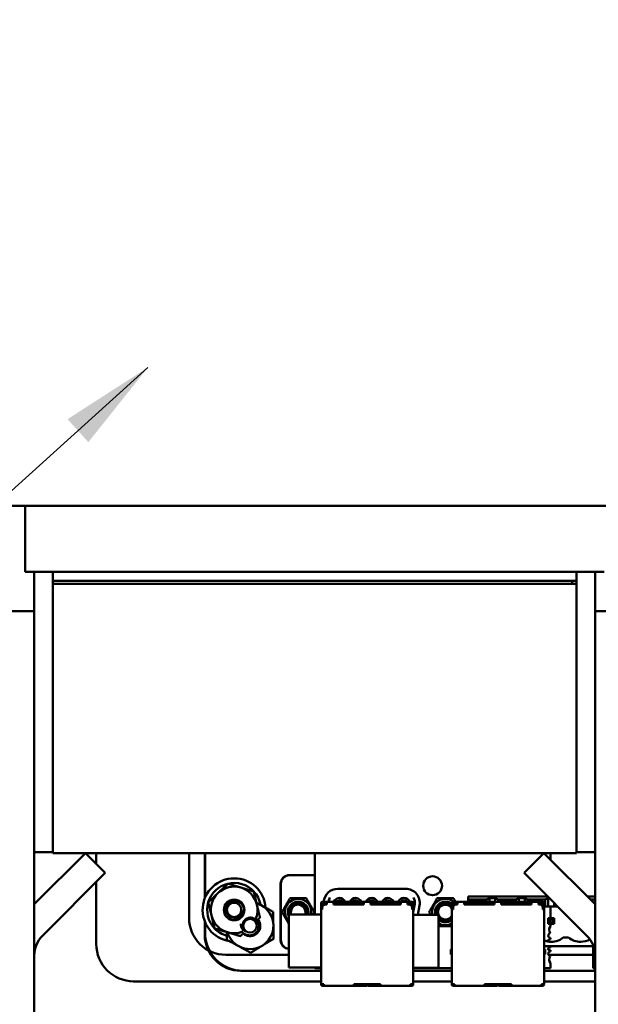
# Model space of a CAD drawing. Units: inches. Extents: x 3 to 138, y 2 to 107.
# Drawn here: x 104 to 108, y 32 to 38 of the extents above; entities that cross this region are included whole.
import ezdxf

# ---------------------------------------------------------------- set-up
doc = ezdxf.new("R2010")
doc.units = ezdxf.units.IN
doc.header["$LTSCALE"] = 6.4
doc.header["$MEASUREMENT"] = 0
doc.layers.add('Symbol (ANSI)', color=7, linetype='Continuous', lineweight=25)
doc.layers.add('Visible (ANSI)', color=7, linetype='Continuous', lineweight=50)
doc.styles.add('Note Text (ANSI)', font='tahoma.ttf')
doc.dimstyles.new('Default (ANSI)$7', dxfattribs={"dimscale": 6.4, "dimtxt": 0.16, "dimasz": 0.098425, "dimexe": 0.125, "dimexo": 0.0625, "dimgap": 0.031496, "dimtad": 0, "dimtih": 1, "dimtoh": 1, "dimrnd": 1e-08, "dimzin": 0, "dimdsep": 46, "dimtxsty": 'Note Text (ANSI)', "dimcen": 0.09, "dimdle": 0.393701, "dimclrd": 256, "dimclre": 256, "dimclrt": 256, "dimazin": 1, "dimtfac": 0.75, "dimtofl": 0, "dimtmove": 0, "dimatfit": 3, "dimfxl": 1, "dimtolj": 1, "dimtzin": 4, "dimlwd": -1, "dimlwe": -1, "dimarcsym": 0})

msp = doc.modelspace()

# ---------------------------------------------------------------- linework, layer by layer
at = {"layer": 'Visible (ANSI)'}
for p, q in [((103.9947, 35.0619), (104.7535, 35.0619)), ((104.5244, 35.0619), (104.5244, 34.6219)), ((108.1652, 35.0619), (104.7535, 35.0619)), ((108.1652, 35.0619), (108.9241, 35.0619)), ((104.5244, 34.6219), (104.6389, 34.6219)), ((104.5844, 34.6219), (104.5844, 34.3576)), ((104.7535, 34.6219), (104.6389, 34.6219)), ((104.7094, 34.6219), (104.7094, 34.5619)), ((104.7535, 34.6219), (108.1652, 34.6219)), ((108.2798, 34.6219), (108.1652, 34.6219)), ((108.2094, 34.5619), (108.2094, 34.6219)), ((108.2798, 34.6219), (108.3944, 34.6219)), ((108.3344, 34.3576), (108.3344, 34.6219)), ((108.1794, 34.5619), (104.7094, 34.5619)), ((104.7094, 34.5419), (104.7094, 34.5619)), ((108.2094, 34.5619), (104.7094, 34.5619)), ((108.1794, 34.5419), (108.1794, 34.5619)), ((108.2094, 34.5619), (108.2094, 34.5419)), ((104.7094, 34.5419), (108.2094, 34.5419)), ((104.7094, 34.5419), (104.7094, 32.7419)), ((104.7094, 34.5419), (108.1794, 34.5419)), ((108.2094, 32.7419), (108.2094, 34.5419)), ((104.3964, 34.3576), (104.5844, 34.3576)), ((104.5844, 30.6176), (104.5844, 34.3576)), ((108.3344, 34.3576), (108.3344, 30.1086)), ((108.5224, 34.3576), (108.3344, 34.3576)), ((104.7094, 32.7469), (104.5844, 32.7469)), ((104.9267, 32.7419), (104.5844, 32.3996)), ((108.2094, 32.7419), (104.7094, 32.7419)), ((105.0596, 32.609), (104.9267, 32.7419)), ((104.9991, 32.7419), (104.9991, 32.6696)), ((105.6199, 32.3077), (105.6199, 32.7419)), ((105.7249, 32.4399), (105.7249, 32.7419)), ((105.7269, 32.4447), (105.7269, 32.7419)), ((106.4599, 32.7419), (106.4599, 32.3317)), ((107.8591, 32.609), (107.992, 32.7419)), ((108.3344, 32.3996), (107.992, 32.7419)), ((108.0347, 32.6993), (108.0347, 32.7419)), ((108.2094, 32.7469), (108.3344, 32.7469)), ((105.0596, 32.609), (104.6394, 32.1888)), ((106.4599, 32.5946), (106.2909, 32.5946)), ((106.4599, 32.5936), (106.2924, 32.5936)), ((107.8591, 32.609), (108.2793, 32.1888)), ((104.9991, 32.5484), (104.9991, 32.1342)), ((106.2318, 32.5356), (106.2318, 32.1596)), ((106.2334, 32.5346), (106.2334, 32.1606)), ((106.6135, 32.5031), (107.0674, 32.5031)), ((108.0174, 32.4507), (107.4849, 32.4507)), ((107.4849, 32.4507), (107.4849, 32.4307)), ((108.3344, 32.4507), (108.2833, 32.4507)), ((106.5022, 32.4068), (106.5022, 32.3948)), ((106.5022, 32.3948), (106.5022, 32.3748)), ((106.5402, 32.4148), (106.5102, 32.4148)), ((106.5402, 32.4068), (106.5102, 32.4068)), ((106.5102, 32.3948), (106.5102, 32.4068)), ((106.5102, 32.3948), (106.5102, 32.3768)), ((106.5162, 32.3988), (106.5122, 32.3948)), ((106.5122, 32.3948), (106.5122, 32.3855)), ((106.5202, 32.4028), (106.5162, 32.3988)), ((106.5162, 32.3988), (106.5202, 32.3948)), ((106.5402, 32.4028), (106.5202, 32.4028)), ((106.5202, 32.3948), (106.5215, 32.3948)), ((106.5202, 32.3941), (106.5202, 32.3948)), ((106.5402, 32.3968), (106.5302, 32.3968)), ((106.5402, 32.4148), (106.5402, 32.4068)), ((106.5852, 32.4148), (106.5402, 32.4148)), ((106.5402, 32.4068), (106.5402, 32.3968)), ((106.5852, 32.4148), (106.5852, 32.4068)), ((106.7877, 32.4148), (106.5852, 32.4148)), ((106.5852, 32.4068), (106.5852, 32.3968)), ((106.5852, 32.4068), (106.7877, 32.4068)), ((106.7877, 32.3968), (106.5852, 32.3968)), ((106.6021, 32.4028), (106.6102, 32.4028)), ((106.6102, 32.4028), (106.6102, 32.3968)), ((106.6102, 32.4028), (106.6202, 32.4028)), ((106.7402, 32.4028), (106.6202, 32.4028)), ((106.6202, 32.4028), (106.6202, 32.3968)), ((106.7402, 32.4028), (106.7402, 32.3968)), ((106.7877, 32.4028), (106.7402, 32.4028)), ((106.7877, 32.4148), (106.7877, 32.4068)), ((106.8327, 32.4148), (106.7877, 32.4148)), ((106.7877, 32.4068), (106.7877, 32.3968)), ((106.8327, 32.4148), (106.8327, 32.4068)), ((107.0352, 32.4148), (106.8327, 32.4148)), ((106.8327, 32.4068), (106.8327, 32.3968)), ((106.8327, 32.4068), (107.0352, 32.4068)), ((106.8802, 32.4028), (106.8327, 32.4028)), ((107.0352, 32.3968), (106.8327, 32.3968)), ((107.0002, 32.4028), (106.8802, 32.4028)), ((106.8802, 32.3968), (106.8802, 32.4028)), ((107.0002, 32.3968), (107.0002, 32.4028)), ((107.0102, 32.4028), (107.0002, 32.4028)), ((107.0102, 32.4028), (107.0102, 32.3968)), ((107.0352, 32.4028), (107.0336, 32.4028)), ((107.0352, 32.4148), (107.0352, 32.4068)), ((107.0802, 32.4148), (107.0352, 32.4148)), ((107.0352, 32.4068), (107.0352, 32.3968)), ((107.0802, 32.4148), (107.0802, 32.4068)), ((107.1102, 32.4148), (107.0802, 32.4148)), ((107.0802, 32.4068), (107.0802, 32.3968)), ((107.1102, 32.4068), (107.0802, 32.4068)), ((107.1002, 32.4028), (107.0802, 32.4028)), ((107.0902, 32.3968), (107.0802, 32.3968)), ((107.1002, 32.3948), (107.099, 32.3948)), ((107.1002, 32.4028), (107.1042, 32.3988)), ((107.1042, 32.3988), (107.1002, 32.3948)), ((107.1002, 32.3948), (107.1002, 32.3941)), ((107.1082, 32.3948), (107.1042, 32.3988)), ((107.1082, 32.3948), (107.1082, 32.3855)), ((107.1102, 32.4068), (107.1102, 32.3948)), ((107.1102, 32.3948), (107.1102, 32.3768)), ((107.1182, 32.4068), (107.1182, 32.3948)), ((107.127, 32.4043), (107.1182, 32.3547)), ((107.1182, 32.346), (107.1282, 32.4023)), ((107.1182, 32.3948), (107.1182, 32.3748)), ((107.1605, 32.3922), (107.1491, 32.3277)), ((107.3763, 32.4068), (107.3763, 32.3948)), ((107.3763, 32.3948), (107.3763, 32.3748)), ((107.4143, 32.4148), (107.3843, 32.4148)), ((107.4143, 32.4068), (107.3843, 32.4068)), ((107.3843, 32.3948), (107.3843, 32.4068)), ((107.3843, 32.3948), (107.3843, 32.3768)), ((107.3903, 32.3988), (107.3863, 32.3948)), ((107.3863, 32.3948), (107.3863, 32.3855)), ((107.3943, 32.4028), (107.3903, 32.3988)), ((107.3903, 32.3988), (107.3943, 32.3948)), ((107.4143, 32.4028), (107.3943, 32.4028)), ((107.3943, 32.3948), (107.3955, 32.3948)), ((107.3943, 32.3941), (107.3943, 32.3948)), ((107.4143, 32.3968), (107.4043, 32.3968)), ((107.4143, 32.4148), (107.4143, 32.4068)), ((107.4593, 32.4148), (107.4143, 32.4148)), ((107.4143, 32.4068), (107.4143, 32.3968)), ((107.4593, 32.4148), (107.4593, 32.4068)), ((107.6618, 32.4148), (107.4593, 32.4148)), ((107.4593, 32.4068), (107.4593, 32.3968)), ((107.4593, 32.4068), (107.6618, 32.4068)), ((107.4743, 32.4028), (107.4593, 32.4028)), ((107.6618, 32.3968), (107.4593, 32.3968)), ((107.4743, 32.3968), (107.4743, 32.4028)), ((107.4743, 32.4028), (107.4843, 32.4028)), ((107.4843, 32.4028), (107.4843, 32.3968)), ((107.4843, 32.4028), (107.4943, 32.4028)), ((107.4849, 32.4307), (107.6069, 32.4307)), ((107.4849, 32.4148), (107.4849, 32.4307)), ((107.4849, 32.4028), (107.4849, 32.4068)), ((107.6143, 32.4028), (107.4943, 32.4028)), ((107.4943, 32.4028), (107.4943, 32.3968)), ((107.6269, 32.4401), (107.6069, 32.4307)), ((107.6069, 32.4307), (107.6069, 32.4148)), ((107.6069, 32.4068), (107.6069, 32.4028)), ((107.6143, 32.4028), (107.6143, 32.3968)), ((107.6618, 32.4028), (107.6143, 32.4028)), ((107.6269, 32.4401), (107.6659, 32.4401)), ((107.6269, 32.4401), (107.6269, 32.4148)), ((107.6269, 32.4068), (107.6269, 32.4028)), ((107.6618, 32.4148), (107.6618, 32.4068)), ((107.7068, 32.4148), (107.6618, 32.4148)), ((107.6618, 32.4068), (107.6618, 32.3968)), ((107.6859, 32.4307), (107.6659, 32.4401)), ((107.6659, 32.4148), (107.6659, 32.4401)), ((107.6859, 32.4148), (107.6859, 32.4307)), ((107.6859, 32.4307), (107.8039, 32.4307)), ((107.7068, 32.4148), (107.7068, 32.4068)), ((107.9093, 32.4148), (107.7068, 32.4148)), ((107.7068, 32.4068), (107.7068, 32.3968)), ((107.7068, 32.4068), (107.9093, 32.4068)), ((107.7543, 32.4028), (107.7068, 32.4028)), ((107.9093, 32.3968), (107.7068, 32.3968)), ((107.8743, 32.4028), (107.7543, 32.4028)), ((107.7543, 32.3968), (107.7543, 32.4028)), ((107.8239, 32.4401), (107.8039, 32.4307)), ((107.8039, 32.4307), (107.8039, 32.4148)), ((107.8039, 32.4068), (107.8039, 32.4028)), ((107.8239, 32.4401), (107.8629, 32.4401)), ((107.8239, 32.4401), (107.8239, 32.4148)), ((107.8239, 32.4068), (107.8239, 32.4028)), ((107.8829, 32.4307), (107.8629, 32.4401)), ((107.8629, 32.4148), (107.8629, 32.4401)), ((107.8629, 32.4028), (107.8629, 32.4068)), ((107.8743, 32.3968), (107.8743, 32.4028)), ((107.8843, 32.4028), (107.8743, 32.4028)), ((107.8829, 32.4307), (108.0009, 32.4307)), ((107.8829, 32.4148), (107.8829, 32.4307)), ((107.8829, 32.4028), (107.8829, 32.4068)), ((107.8843, 32.4028), (107.8843, 32.3968)), ((107.9093, 32.4148), (107.9093, 32.4068)), ((107.9543, 32.4148), (107.9093, 32.4148)), ((107.9093, 32.4068), (107.9093, 32.3968)), ((107.9543, 32.4148), (107.9543, 32.4068)), ((107.9843, 32.4148), (107.9543, 32.4148)), ((107.9543, 32.4068), (107.9543, 32.3968)), ((107.9843, 32.4068), (107.9543, 32.4068)), ((107.9743, 32.4028), (107.9543, 32.4028)), ((107.9643, 32.3968), (107.9543, 32.3968)), ((107.9743, 32.3948), (107.973, 32.3948)), ((107.9743, 32.4028), (107.9783, 32.3988)), ((107.9783, 32.3988), (107.9743, 32.3948)), ((107.9743, 32.3948), (107.9743, 32.3941)), ((107.9823, 32.3948), (107.9783, 32.3988)), ((107.9823, 32.3948), (107.9823, 32.3855)), ((107.983, 32.3838), (107.9843, 32.3838)), ((107.9843, 32.4068), (107.9843, 32.3948)), ((107.9843, 32.3948), (107.9843, 32.3768)), ((107.9923, 32.4068), (107.9923, 32.3948)), ((107.9923, 32.3948), (107.9923, 32.3748)), ((107.9923, 32.3838), (108.0009, 32.3838)), ((108.0209, 32.4401), (108.0009, 32.4307)), ((108.0009, 32.4307), (108.0009, 32.3838)), ((108.0009, 32.3838), (108.0209, 32.3838)), ((108.0209, 32.4401), (108.0281, 32.4401)), ((108.0209, 32.4401), (108.0209, 32.3838)), ((108.0599, 32.3838), (108.0209, 32.3838)), ((108.0347, 32.3073), (108.0347, 32.3838)), ((108.0599, 32.3838), (108.0599, 32.4082)), ((108.0599, 32.3838), (108.0799, 32.3838)), ((108.0799, 32.3838), (108.0799, 32.3882)), ((108.0799, 32.3838), (108.0843, 32.3838)), ((108.3033, 32.4307), (108.3344, 32.4307)), ((106.2858, 31.9777), (106.2858, 32.3317)), ((106.2858, 32.3317), (106.5022, 32.3317)), ((106.5022, 32.3748), (106.5022, 32.3648)), ((106.5102, 32.3748), (106.5022, 32.3748)), ((106.5022, 32.3648), (106.5102, 32.3648)), ((106.5022, 32.3648), (106.5022, 31.8648)), ((106.5102, 32.3768), (106.5102, 32.3648)), ((107.1102, 32.3768), (107.1102, 32.3648)), ((107.1182, 32.3748), (107.1102, 32.3748)), ((107.1102, 32.3648), (107.1182, 32.3648)), ((107.1182, 31.8648), (107.1182, 32.3648)), ((107.1182, 32.3277), (107.2868, 32.3277)), ((107.2868, 32.3277), (107.2868, 31.9737)), ((107.3843, 32.3748), (107.3763, 32.3748)), ((107.3763, 32.3648), (107.3843, 32.3648)), ((107.3763, 32.3648), (107.3763, 31.8648)), ((107.3843, 32.3768), (107.3843, 32.3648)), ((107.9843, 32.3768), (107.9843, 32.3648)), ((107.9923, 32.3748), (107.9843, 32.3748)), ((107.9843, 32.3648), (107.9923, 32.3648)), ((107.9923, 32.3748), (107.9923, 32.3648)), ((107.9923, 31.8648), (107.9923, 32.3648)), ((107.9923, 32.3163), (107.9933, 32.3138)), ((105.7249, 32.1947), (105.7249, 32.2835)), ((105.7269, 32.2077), (105.7269, 32.2788)), ((107.9923, 32.2988), (107.9933, 32.2988)), ((107.9933, 32.3138), (107.9933, 32.2988)), ((108.0309, 32.2973), (108.0209, 32.3073)), ((108.0209, 32.3073), (108.0209, 32.2683)), ((108.0599, 32.3073), (108.0209, 32.3073)), ((108.0209, 32.2683), (108.0309, 32.2783)), ((108.0209, 32.2683), (108.0599, 32.2683)), ((108.0309, 32.2783), (108.0309, 32.2973)), ((108.0309, 32.2973), (108.0499, 32.2973)), ((108.0499, 32.2783), (108.0309, 32.2783)), ((108.0347, 32.2539), (108.0347, 32.2683)), ((108.0499, 32.2973), (108.0599, 32.3073)), ((108.0499, 32.2973), (108.0499, 32.2783)), ((108.0499, 32.2783), (108.0599, 32.2683)), ((108.0599, 32.2683), (108.0599, 32.3073)), ((108.3235, 32.1187), (107.9923, 32.1187)), ((108.0347, 32.1659), (108.0347, 32.1744)), ((108.0347, 32.1108), (108.0347, 32.1187)), ((108.1569, 32.1767), (108.1209, 32.1767)), ((108.3197, 32.1187), (108.3197, 31.9714)), ((106.2858, 32.0617), (105.8658, 32.0617)), ((107.3683, 32.0948), (107.3683, 32.0947)), ((107.3683, 32.0947), (107.3683, 32.0688)), ((107.3763, 32.0978), (107.3713, 32.0978)), ((107.3713, 32.0658), (107.3763, 32.0658)), ((107.9973, 32.0978), (107.9923, 32.0978)), ((107.9973, 32.0658), (107.9923, 32.0658)), ((108.0003, 32.0688), (108.0003, 32.0948)), ((108.3197, 32.0617), (108.0225, 32.0617)), ((108.0347, 32.0844), (108.0347, 32.0928)), ((108.0347, 31.9719), (108.0347, 32.0048)), ((106.5022, 31.9547), (105.9649, 31.9547)), ((106.5022, 31.9547), (105.9798, 31.9547)), ((106.5022, 31.9777), (106.2858, 31.9777)), ((106.4599, 31.9777), (106.4599, 31.9719)), ((106.4599, 31.9719), (106.5022, 31.9719)), ((107.2868, 31.9737), (107.1182, 31.9737)), ((107.1182, 31.9719), (107.3763, 31.9719)), ((107.3763, 31.9547), (107.1182, 31.9547)), ((107.3763, 31.9547), (107.1182, 31.9547)), ((107.9923, 31.9719), (108.0347, 31.9719)), ((108.3344, 31.9547), (107.9923, 31.9547)), ((108.3344, 31.9547), (107.9923, 31.9547)), ((108.3197, 31.9714), (108.3344, 31.9714)), ((106.5022, 31.8842), (105.2491, 31.8842)), ((106.5022, 31.8648), (106.5102, 31.8648)), ((106.5022, 31.8648), (106.5022, 31.8638)), ((106.5202, 31.8648), (106.5102, 31.8648)), ((106.5102, 31.8648), (106.5102, 31.8638)), ((106.5152, 31.8618), (106.5122, 31.8618)), ((106.5122, 31.8538), (106.5152, 31.8538)), ((106.5202, 31.8618), (106.5152, 31.8618)), ((106.5152, 31.8618), (106.5152, 31.8538)), ((106.5152, 31.8538), (106.5202, 31.8538)), ((106.5202, 31.8648), (106.5202, 31.8618)), ((106.5202, 31.8618), (106.5202, 31.8538)), ((106.5202, 31.8538), (106.7202, 31.8538)), ((106.9002, 31.8648), (106.7202, 31.8648)), ((106.7202, 31.8648), (106.7202, 31.8618)), ((106.7202, 31.8618), (106.7202, 31.8538)), ((106.8022, 31.8618), (106.7202, 31.8618)), ((106.7202, 31.8538), (106.8022, 31.8538)), ((106.7672, 31.8648), (106.7672, 31.8618)), ((106.8022, 31.8618), (106.8072, 31.8618)), ((106.8072, 31.8538), (106.8022, 31.8538)), ((106.8072, 31.8618), (106.8072, 31.8648)), ((106.8072, 31.8538), (106.8072, 31.8618)), ((106.8132, 31.8648), (106.8132, 31.8618)), ((106.8132, 31.8618), (106.8182, 31.8618)), ((106.8132, 31.8618), (106.8132, 31.8538)), ((106.8182, 31.8538), (106.8132, 31.8538)), ((106.9002, 31.8618), (106.8182, 31.8618)), ((106.8182, 31.8538), (106.9002, 31.8538)), ((106.8532, 31.8618), (106.8532, 31.8648)), ((106.9002, 31.8648), (106.9002, 31.8618)), ((106.9002, 31.8618), (106.9002, 31.8538)), ((106.9002, 31.8538), (107.1002, 31.8538)), ((107.1102, 31.8648), (107.1002, 31.8648)), ((107.1002, 31.8648), (107.1002, 31.8618)), ((107.1002, 31.8618), (107.1002, 31.8538)), ((107.1052, 31.8618), (107.1002, 31.8618)), ((107.1052, 31.8538), (107.1002, 31.8538)), ((107.1052, 31.8538), (107.1052, 31.8618)), ((107.1082, 31.8618), (107.1052, 31.8618)), ((107.1052, 31.8538), (107.1082, 31.8538)), ((107.1102, 31.8648), (107.1182, 31.8648)), ((107.1102, 31.8648), (107.1102, 31.8638)), ((107.3763, 31.8842), (107.1182, 31.8842)), ((107.1182, 31.8638), (107.1182, 31.8648)), ((107.3763, 31.8648), (107.3843, 31.8648)), ((107.3763, 31.8648), (107.3763, 31.8638)), ((107.3943, 31.8648), (107.3843, 31.8648)), ((107.3843, 31.8648), (107.3843, 31.8638)), ((107.3893, 31.8618), (107.3863, 31.8618)), ((107.3863, 31.8538), (107.3893, 31.8538)), ((107.3943, 31.8618), (107.3893, 31.8618)), ((107.3893, 31.8618), (107.3893, 31.8538)), ((107.3893, 31.8538), (107.3943, 31.8538)), ((107.3943, 31.8648), (107.3943, 31.8618)), ((107.3943, 31.8618), (107.3943, 31.8538)), ((107.3943, 31.8538), (107.5943, 31.8538)), ((107.7743, 31.8648), (107.5943, 31.8648)), ((107.5943, 31.8648), (107.5943, 31.8618)), ((107.5943, 31.8618), (107.5943, 31.8538)), ((107.6763, 31.8618), (107.5943, 31.8618)), ((107.5943, 31.8538), (107.6763, 31.8538)), ((107.6413, 31.8648), (107.6413, 31.8618)), ((107.6763, 31.8618), (107.6813, 31.8618)), ((107.6813, 31.8538), (107.6763, 31.8538)), ((107.6813, 31.8618), (107.6813, 31.8648)), ((107.6813, 31.8538), (107.6813, 31.8618)), ((107.6873, 31.8648), (107.6873, 31.8618)), ((107.6873, 31.8618), (107.6923, 31.8618)), ((107.6873, 31.8618), (107.6873, 31.8538)), ((107.6923, 31.8538), (107.6873, 31.8538)), ((107.7743, 31.8618), (107.6923, 31.8618)), ((107.6923, 31.8538), (107.7743, 31.8538)), ((107.7273, 31.8618), (107.7273, 31.8648)), ((107.7743, 31.8648), (107.7743, 31.8618)), ((107.7743, 31.8618), (107.7743, 31.8538)), ((107.7743, 31.8538), (107.9743, 31.8538)), ((107.9843, 31.8648), (107.9743, 31.8648)), ((107.9743, 31.8648), (107.9743, 31.8618)), ((107.9743, 31.8618), (107.9743, 31.8538)), ((107.9793, 31.8618), (107.9743, 31.8618)), ((107.9793, 31.8538), (107.9743, 31.8538)), ((107.9793, 31.8538), (107.9793, 31.8618)), ((107.9823, 31.8618), (107.9793, 31.8618)), ((107.9793, 31.8538), (107.9823, 31.8538)), ((107.9843, 31.8648), (107.9923, 31.8648)), ((107.9843, 31.8648), (107.9843, 31.8638)), ((108.3344, 31.8842), (107.9923, 31.8842)), ((107.9923, 31.8638), (107.9923, 31.8648))]:
    msp.add_line(p, q, dxfattribs=at)
for centre, radius in [((105.9209, 32.3617), 0.0689), ((106.0269, 32.2557), 0.0456)]:
    msp.add_circle(centre, radius, dxfattribs=at)
for centre, radius, start, end in [((106.2909, 32.5356), 0.0591, 90, 180), ((106.2924, 32.5346), 0.0591, 90, 180), ((107.2473, 32.5231), 0.063, 0, 180), ((105.9209, 32.3617), 0.211, 4.05374, 261.29363), ((105.9209, 32.3617), 0.1801, 103.57392, 163.57392), ((105.9209, 32.3617), 0.156, 73.57392, 133.57392), ((105.9209, 32.3617), 0.1801, 43.57392, 103.57392), ((107.2473, 32.5231), 0.063, 180, 0), ((105.9209, 32.3617), 0.156, 133.57392, 193.57392), ((105.9209, 32.3617), 0.156, 13.57392, 73.57392), ((105.9209, 32.3617), 0.1801, 10.63529, 43.57392), ((106.6135, 32.4086), 0.0945, 90, 176.25869), ((107.0674, 32.4086), 0.0945, 350, 90), ((105.9209, 32.3617), 0.1801, 163.57392, 223.57392), ((105.9209, 32.3617), 0.0479, 0.02282, 180.02282), ((105.9209, 32.3617), 0.156, 336.1419, 13.57392), ((106.0269, 32.2557), 0.1562, 61.26752, 73.69496), ((106.0269, 32.2557), 0.1562, 1.26752, 61.26752), ((106.3486, 32.3476), 0.0883, 90, 224.7336), ((106.3486, 32.3476), 0.0689, 0.00003, 204.45687), ((106.3486, 32.3476), 0.0577, 0.00006, 195.94801), ((106.3486, 32.3476), 0.0492, 0, 180), ((106.3486, 32.3476), 0.0883, 349.65041, 90), ((106.5102, 32.4068), 0.008, 90, 180), ((106.5302, 32.3768), 0.02, 90, 180), ((106.6135, 32.4086), 0.0945, 181.11246, 184.13596), ((106.611, 32.4125), 0.0591, 147.92254, 177.83736), ((106.6121, 32.4145), 0.0591, 150.14994, 179.74773), ((106.6247, 32.4035), 0.0384, 175.09268, 180), ((106.6247, 32.4035), 0.0384, 180, 190.07706), ((106.6247, 32.4035), 0.0384, 17.09504, 162.90496), ((106.6247, 32.4035), 0.0226, 171.65976, 180), ((106.6247, 32.4035), 0.0226, 180, 197.25879), ((106.6247, 32.4035), 0.0226, 29.89701, 150.103), ((106.6247, 32.4035), 0.0226, 0, 8.34024), ((106.6247, 32.4035), 0.0226, 358.1866, 0), ((106.6247, 32.4035), 0.0384, 0, 4.90732), ((106.6247, 32.4035), 0.0384, 358.93066, 0), ((106.7326, 32.4035), 0.0384, 175.09268, 180), ((106.7326, 32.4035), 0.0384, 180, 181.06934), ((106.7326, 32.4035), 0.0384, 17.09504, 162.90496), ((106.7326, 32.4035), 0.0226, 171.65976, 180), ((106.7326, 32.4035), 0.0226, 180, 181.8134), ((106.7326, 32.4035), 0.0226, 29.89701, 150.103), ((106.7326, 32.4035), 0.0226, 0, 8.34024), ((106.7326, 32.4035), 0.0226, 358.1866, 0), ((106.7326, 32.4035), 0.0384, 0, 4.90732), ((106.7326, 32.4035), 0.0384, 358.93066, 0), ((106.8405, 32.4035), 0.0384, 17.09504, 162.90496), ((106.8405, 32.4035), 0.0226, 29.89701, 150.103), ((106.8405, 32.4035), 0.0226, 0, 8.34024), ((106.8405, 32.4035), 0.0226, 358.1866, 0), ((106.8405, 32.4035), 0.0384, 0, 4.90732), ((106.8405, 32.4035), 0.0384, 358.93066, 0), ((106.9484, 32.4035), 0.0384, 175.09268, 180), ((106.9484, 32.4035), 0.0384, 180, 181.06934), ((106.9484, 32.4035), 0.0384, 17.09504, 162.90496), ((106.9484, 32.4035), 0.0226, 171.65976, 180), ((106.9484, 32.4035), 0.0226, 180, 181.8134), ((106.9484, 32.4035), 0.0226, 29.89701, 150.103), ((106.9484, 32.4035), 0.0226, 0, 8.34024), ((106.9484, 32.4035), 0.0226, 358.1866, 0), ((106.9484, 32.4035), 0.0384, 0, 4.90732), ((106.9484, 32.4035), 0.0384, 358.93066, 0), ((107.0562, 32.4035), 0.0384, 175.09268, 180), ((107.0562, 32.4035), 0.0384, 180, 190.07706), ((107.0562, 32.4035), 0.0384, 17.09504, 162.90496), ((107.0562, 32.4035), 0.0226, 171.65976, 180), ((107.0562, 32.4035), 0.0226, 180, 197.25879), ((107.0562, 32.4035), 0.0226, 29.89701, 150.103), ((107.0902, 32.3768), 0.02, 0, 90), ((107.0562, 32.4035), 0.0384, 0, 4.90732), ((107.0562, 32.4035), 0.0384, 358.93066, 0), ((107.1102, 32.4068), 0.008, 0, 90), ((107.0688, 32.4145), 0.0591, 350, 29.85006), ((107.07, 32.4125), 0.0591, 350, 32.07746), ((107.3324, 32.3476), 0.0883, 90, 193.0028), ((107.3324, 32.3476), 0.0689, 90, 180.00003), ((107.3324, 32.3476), 0.0577, 90, 180.00006), ((107.3324, 32.3476), 0.0492, 20.4435, 180), ((107.3324, 32.3476), 0.0883, 49.55746, 90), ((107.3324, 32.3476), 0.0689, 50.46548, 90), ((107.3324, 32.3476), 0.0577, 40.55535, 90), ((107.3843, 32.4068), 0.008, 90, 180), ((107.4043, 32.3768), 0.02, 90, 180), ((107.3324, 32.3476), 0.0689, 38.58482, 41.17891), ((107.3324, 32.3476), 0.0883, 38.69187, 42.10105), ((107.9643, 32.3768), 0.02, 0, 90), ((107.9843, 32.4068), 0.008, 0, 90), ((105.9209, 32.3617), 0.156, 193.57392, 253.57392), ((105.9209, 32.3617), 0.0479, 180.02282, 0.02282), ((105.9209, 32.3617), 0.052, 352.09101, 352.12127), ((106.3486, 32.3476), 0.0492, 180, 198.80078), ((106.3486, 32.3476), 0.0492, 341.1989, 0), ((106.3486, 32.3476), 0.0577, 344.05167, 0.00006), ((106.3486, 32.3476), 0.0689, 346.69095, 0.00003), ((107.3324, 32.3476), 0.0689, 180.00003, 196.75676), ((107.3324, 32.3476), 0.0577, 180.00006, 200.12849), ((107.3324, 32.3476), 0.0492, 180, 333.01946), ((107.3324, 32.3476), 0.0577, 26.0551, 28.10128), ((105.8658, 32.3077), 0.246, 180.00012, 269.99987), ((106.0269, 32.2557), 0.1562, 301.26752, 1.26752), ((107.3324, 32.3476), 0.0577, 217.86052, 319.44464), ((107.3324, 32.3476), 0.0689, 228.58939, 309.53452), ((107.3324, 32.3476), 0.0883, 238.92209, 270), ((107.3324, 32.3476), 0.0883, 270, 299.78615), ((108.074, 32.2278), 0.0472, 146.44269, 208.56269), ((104.7724, 32.0559), 0.188, 135, 180), ((105.9648, 32.1947), 0.2399, 179.98469, 270.01531), ((105.9799, 32.2077), 0.253, 180.0021, 269.98873), ((105.9209, 32.3617), 0.1801, 223.57392, 254.28254), ((105.9209, 32.3617), 0.156, 253.57392, 291.50687), ((106.0269, 32.2557), 0.1562, 196.22524, 241.26752), ((106.0269, 32.2557), 0.0487, 190.13163, 235.13163), ((108.0366, 32.19), 0.0157, 105.06315, 262.81924), ((108.1464, 32.0559), 0.188, 0, 45), ((105.2491, 32.1342), 0.25, 180, 270), ((106.0269, 32.2557), 0.1562, 241.26752, 301.26752), ((106.2909, 32.1596), 0.0591, 180, 265.10501), ((106.2924, 32.1606), 0.0591, 180, 263.56959), ((108.0405, 32.2787), 0.13, 248.24261, 270), ((108.0307, 32.1569), 0.00984, 66.42182, 226.56811), ((108.0403, 32.2787), 0.13, 270.08626, 308.31499), ((108.2375, 32.2787), 0.13, 231.68512, 270), ((108.2373, 32.2787), 0.13, 270.08626, 298.69165), ((107.3713, 32.0948), 0.003, 90, 180.00018), ((107.3713, 32.0688), 0.003, 179.99982, 270), ((107.9973, 32.0948), 0.003, 359.99981, 90), ((107.9973, 32.0688), 0.003, 270, 0.00019), ((108.0307, 32.1018), 0.00984, 66.42182, 293.57818), ((108.0366, 32.0687), 0.0157, 97.18076, 254.93685), ((108.074, 32.0309), 0.0472, 151.43731, 213.55731), ((106.5122, 31.8638), 0.01, 180, 270), ((106.5122, 31.8638), 0.002, 180, 270), ((107.1082, 31.8638), 0.002, 270, 0), ((107.1082, 31.8638), 0.01, 270, 0), ((107.3863, 31.8638), 0.01, 180, 270), ((107.3863, 31.8638), 0.002, 180, 270), ((107.9823, 31.8638), 0.002, 270, 0), ((107.9823, 31.8638), 0.01, 270, 0)]:
    msp.add_arc(centre, radius, start, end, dxfattribs=at)
for points, weights in [([(105.8133, 32.4747), (105.8436, 32.5036), (105.8786, 32.5368)], [1, 1.0379548493, 1]), ([(105.8786, 32.5368), (105.9249, 32.5232), (105.965, 32.5114)], [1, 1.0379548493, 1]), ([(105.7481, 32.4127), (105.783, 32.4459), (105.8133, 32.4747)], [1, 1.0379548493, 1]), ([(105.965, 32.5114), (106.0051, 32.4995), (106.0514, 32.4859)], [1, 1.0379548493, 1]), ([(106.0514, 32.4859), (106.0627, 32.439), (106.0725, 32.3983)], [1, 1.0379548493, 1]), ([(105.7692, 32.3251), (105.7594, 32.3657), (105.7481, 32.4127)], [1, 1.0379548493, 1]), ([(106.0696, 32.4105), (106.086, 32.4015), (106.102, 32.3927)], [1.88502552333, 1.91103144839, 1.91103144839]), ([(106.0725, 32.3983), (106.0823, 32.3577), (106.0936, 32.3108)], [1, 1.0379548493, 1]), ([(106.102, 32.3927), (106.1387, 32.3726), (106.1811, 32.3494)], [1.91103144839, 1.91103144839, 1.77382556355]), ([(106.2406, 32.3476), (106.2676, 32.3943), (106.2946, 32.4411)], [2.28971396222, 2.64393394508, 2.28971396189]), ([(106.2946, 32.4411), (106.3235, 32.4411), (106.3486, 32.4411)], [2.28971396209, 2.46682395357, 2.46682395357]), ([(106.3486, 32.4411), (106.3736, 32.4411), (106.4025, 32.4411)], [2.46682395357, 2.46682395357, 2.28971396222]), ([(106.4025, 32.4411), (106.4295, 32.3943), (106.4565, 32.3476)], [2.28971396222, 2.64393394491, 2.28971396222]), ([(107.2244, 32.3476), (107.2514, 32.3943), (107.2784, 32.4411)], [2.28971396222, 2.64393394461, 2.28971396284]), ([(107.2784, 32.4411), (107.3074, 32.4411), (107.3324, 32.4411)], [2.289713964, 2.46682395357, 2.46682395357]), ([(107.3324, 32.4411), (107.3575, 32.4411), (107.3864, 32.4411)], [2.46682395357, 2.46682395357, 2.28971396189]), ([(107.3864, 32.4411), (107.3944, 32.4272), (107.4016, 32.4148)], [2.28971396209, 2.38470095327, 2.42874486428]), ([(107.4062, 32.4068), (107.4074, 32.4048), (107.4085, 32.4028)], [2.45244513251, 2.45703889059, 2.46016503089]), ([(105.7904, 32.2376), (105.779, 32.2845), (105.7692, 32.3251)], [1, 1.0379548493, 1]), ([(106.1811, 32.3494), (106.1821, 32.301), (106.1831, 32.2592)], [1.77382556355, 1.91103144839, 1.91103144839]), ([(106.2858, 32.2692), (106.264, 32.307), (106.2406, 32.3476)], [2.37929633048, 2.59133104802, 2.28971396222]), ([(106.4565, 32.3476), (106.4518, 32.3393), (106.4474, 32.3317)], [2.28971396222, 2.34502728478, 2.38306567198]), ([(107.2359, 32.3277), (107.2304, 32.3372), (107.2244, 32.3476)], [2.40233687902, 2.35995344681, 2.28971396222]), ([(106.0936, 32.3108), (106.0825, 32.3002), (106.0722, 32.2904)], [1, 1.01175656339, 1.01622990552]), ([(106.1831, 32.2592), (106.184, 32.2173), (106.1851, 32.169)], [1.91103144839, 1.91103144839, 1.77382556355]), ([(107.3324, 32.2541), (107.3108, 32.2541), (107.2868, 32.2541)], [2.46682395357, 2.46682395357, 2.33550968718]), ([(107.3763, 32.2541), (107.3532, 32.2541), (107.3324, 32.2541)], [2.34429692225, 2.46682395357, 2.46682395357]), ([(105.8767, 32.2121), (105.8366, 32.2239), (105.7904, 32.2376)], [1, 1.0379548493, 1]), ([(105.8726, 32.1621), (105.872, 32.1893), (105.8715, 32.2136)], [1.77382556355, 1.84865559765, 1.88267445218]), ([(105.9631, 32.1866), (105.9168, 32.2003), (105.8767, 32.2121)], [1, 1.0379548493, 1]), ([(105.9832, 32.2057), (105.9735, 32.1965), (105.9631, 32.1866)], [1.01560722556, 1.01098006889, 1]), ([(105.9517, 32.1187), (105.915, 32.1388), (105.8726, 32.1621)], [1.91103144839, 1.91103144839, 1.77382556355]), ([(106.0308, 32.0753), (105.9885, 32.0986), (105.9517, 32.1187)], [1.77382556355, 1.91103144839, 1.91103144839]), ([(106.108, 32.1222), (106.0722, 32.1004), (106.0308, 32.0753)], [1.91103144839, 1.91103144839, 1.77382556355]), ([(106.1851, 32.169), (106.1437, 32.1439), (106.108, 32.1222)], [1.77382556355, 1.91103144839, 1.91103144839])]:
    msp.add_rational_spline(points, weights, degree=2, dxfattribs=at)
for points, knots in [([(105.8646, 32.3617), (105.8643, 32.3676), (105.8649, 32.3736), (105.868, 32.3852), (105.8705, 32.3907), (105.8779, 32.4022), (105.8833, 32.4077), (105.8927, 32.4142), (105.8961, 32.4161), (105.9068, 32.4208), (105.9144, 32.4225), (105.9301, 32.4229), (105.938, 32.4215), (105.9531, 32.4159), (105.9602, 32.4115), (105.9722, 32.4002), (105.9771, 32.3934), (105.9823, 32.3822), (105.9836, 32.3783), (105.9856, 32.3702), (105.9862, 32.366), (105.9864, 32.3617)], [-0.4895128, -0.4895128, -0.4895128, -0.4895128, -0.4439654, -0.4439654, -0.3981571, -0.3981571, -0.3398505, -0.3398505, -0.31034, -0.31034, -0.2508708, -0.2508708, -0.189963, -0.189963, -0.1268612, -0.1268612, -0.0637206, -0.0637206, -0.0322719, -0.0322719, -0.0000061, -0.0000061, -0.0000061, -0.0000061]), ([(105.9132, 32.3102), (105.9101, 32.3105), (105.907, 32.311), (105.9009, 32.3127), (105.898, 32.3138), (105.8893, 32.318), (105.8841, 32.3218), (105.8752, 32.3312), (105.8716, 32.3367), (105.8664, 32.3487), (105.8649, 32.3551), (105.8646, 32.3617)], [-0.1966659, -0.1966659, -0.1966659, -0.1966659, -0.172595, -0.172595, -0.1486453, -0.1486453, -0.0994056, -0.0994056, -0.0502198, -0.0502198, -0.0000141, -0.0000141, -0.0000141, -0.0000141]), ([(105.9724, 32.3541), (105.9724, 32.3543), (105.9724, 32.3545), (105.9724, 32.3546), (105.9723, 32.3548), (105.9723, 32.3549), (105.9723, 32.3551), (105.9723, 32.3552), (105.9723, 32.3554), (105.9723, 32.3555), (105.9723, 32.3556), (105.9723, 32.3558), (105.9722, 32.3559), (105.9722, 32.356), (105.9722, 32.3561), (105.9722, 32.3562), (105.9722, 32.3563), (105.9722, 32.3564), (105.9721, 32.3565), (105.9721, 32.3566), (105.9721, 32.3567), (105.9721, 32.3568), (105.972, 32.3569), (105.972, 32.357), (105.972, 32.3571), (105.9719, 32.3572), (105.9719, 32.3573), (105.9719, 32.3573), (105.9718, 32.3574), (105.9718, 32.3574), (105.9717, 32.3574), (105.9716, 32.3575), (105.9716, 32.3574), (105.9715, 32.3574), (105.9715, 32.3573), (105.9714, 32.3572), (105.9714, 32.3572), (105.9713, 32.3571), (105.9713, 32.357), (105.9713, 32.3569), (105.9712, 32.3568), (105.9712, 32.3567), (105.9712, 32.3566), (105.9711, 32.3565), (105.9711, 32.3564), (105.9711, 32.3563), (105.971, 32.3562), (105.971, 32.3561), (105.971, 32.356), (105.9709, 32.3559), (105.9709, 32.3557), (105.9709, 32.3556), (105.9708, 32.3555), (105.9708, 32.3554), (105.9708, 32.3553), (105.9708, 32.3551), (105.9707, 32.355), (105.9707, 32.3549), (105.9707, 32.3547), (105.9706, 32.3546), (105.9706, 32.3545), (105.9706, 32.3543), (105.9705, 32.3542), (105.9705, 32.354), (105.9704, 32.3539), (105.9704, 32.3537), (105.9704, 32.3535), (105.9703, 32.3534), (105.9703, 32.3532), (105.9702, 32.353), (105.9702, 32.3529), (105.9701, 32.3527), (105.9701, 32.3525), (105.97, 32.3523), (105.97, 32.3521), (105.9699, 32.3519), (105.9699, 32.3517), (105.9698, 32.3514), (105.9698, 32.3512), (105.9697, 32.351), (105.9697, 32.3508), (105.9696, 32.3505), (105.9695, 32.3503), (105.9695, 32.35), (105.9694, 32.3498), (105.9693, 32.3495), (105.9692, 32.3493), (105.9692, 32.349), (105.9691, 32.3487), (105.969, 32.3484), (105.9689, 32.3481), (105.9688, 32.3478), (105.9687, 32.3475), (105.9686, 32.3472), (105.9685, 32.3469), (105.9684, 32.3465), (105.9683, 32.3462), (105.9681, 32.3458), (105.968, 32.3455), (105.9679, 32.3451), (105.9677, 32.3447), (105.9676, 32.3443), (105.9674, 32.3439), (105.9673, 32.3435), (105.9671, 32.3431), (105.9669, 32.3427), (105.9667, 32.3422), (105.9665, 32.3418), (105.9663, 32.3413), (105.9661, 32.3408), (105.9659, 32.3404), (105.9656, 32.3399), (105.9654, 32.3394), (105.9651, 32.3388), (105.9648, 32.3383), (105.9646, 32.3378), (105.9643, 32.3372), (105.9639, 32.3367), (105.9636, 32.3361), (105.9633, 32.3355), (105.9629, 32.3349), (105.9625, 32.3343), (105.9621, 32.3337), (105.9617, 32.3331), (105.9613, 32.3324), (105.9608, 32.3318), (105.9603, 32.3311), (105.9598, 32.3305), (105.9593, 32.3298), (105.9588, 32.3291), (105.9582, 32.3284), (105.9576, 32.3277), (105.957, 32.327), (105.9563, 32.3263), (105.9556, 32.3256), (105.9549, 32.3249), (105.9547, 32.3247), (105.9545, 32.3245), (105.9542, 32.3242), (105.9537, 32.3237), (105.9531, 32.3232), (105.9525, 32.3227), (105.9517, 32.322), (105.9507, 32.3212), (105.9497, 32.3205), (105.9487, 32.3197), (105.9476, 32.319), (105.9465, 32.3182), (105.9453, 32.3175), (105.944, 32.3167), (105.9427, 32.316), (105.9413, 32.3153), (105.9398, 32.3146), (105.9382, 32.3139), (105.9367, 32.3133), (105.935, 32.3127), (105.9332, 32.3122), (105.9321, 32.3118), (105.9311, 32.3116), (105.93, 32.3113), (105.9291, 32.3111), (105.9282, 32.3109), (105.9273, 32.3108), (105.9252, 32.3104), (105.923, 32.3102), (105.9207, 32.31), (105.9183, 32.3099), (105.9158, 32.31), (105.9132, 32.3102)], [0.0000001, 0.0000001, 0.0000001, 0.0000001, 0.0185185, 0.0185185, 0.0185185, 0.037037, 0.037037, 0.037037, 0.0555556, 0.0555556, 0.0555556, 0.0740741, 0.0740741, 0.0740741, 0.0925926, 0.0925926, 0.0925926, 0.1111111, 0.1111111, 0.1111111, 0.1296296, 0.1296296, 0.1296296, 0.1481481, 0.1481481, 0.1481481, 0.1666667, 0.1666667, 0.1666667, 0.1851852, 0.1851852, 0.1851852, 0.2037037, 0.2037037, 0.2037037, 0.2222222, 0.2222222, 0.2222222, 0.2407407, 0.2407407, 0.2407407, 0.2592593, 0.2592593, 0.2592593, 0.2777778, 0.2777778, 0.2777778, 0.2962963, 0.2962963, 0.2962963, 0.3148148, 0.3148148, 0.3148148, 0.3333333, 0.3333333, 0.3333333, 0.3518519, 0.3518519, 0.3518519, 0.3703704, 0.3703704, 0.3703704, 0.3888889, 0.3888889, 0.3888889, 0.4074074, 0.4074074, 0.4074074, 0.4259259, 0.4259259, 0.4259259, 0.4444444, 0.4444444, 0.4444444, 0.462963, 0.462963, 0.462963, 0.4814815, 0.4814815, 0.4814815, 0.5, 0.5, 0.5, 0.5185185, 0.5185185, 0.5185185, 0.537037, 0.537037, 0.537037, 0.5555556, 0.5555556, 0.5555556, 0.5740741, 0.5740741, 0.5740741, 0.5925926, 0.5925926, 0.5925926, 0.6111111, 0.6111111, 0.6111111, 0.6296296, 0.6296296, 0.6296296, 0.6481481, 0.6481481, 0.6481481, 0.6666667, 0.6666667, 0.6666667, 0.6851852, 0.6851852, 0.6851852, 0.7037037, 0.7037037, 0.7037037, 0.7222222, 0.7222222, 0.7222222, 0.7407407, 0.7407407, 0.7407407, 0.7592593, 0.7592593, 0.7592593, 0.7777778, 0.7777778, 0.7777778, 0.7962963, 0.7962963, 0.7962963, 0.8148148, 0.8148148, 0.8148148, 0.8333333, 0.8333333, 0.8333333, 0.8389935, 0.8389935, 0.8389935, 0.8518519, 0.8518519, 0.8518519, 0.8703704, 0.8703704, 0.8703704, 0.8888889, 0.8888889, 0.8888889, 0.9074074, 0.9074074, 0.9074074, 0.9259259, 0.9259259, 0.9259259, 0.9444444, 0.9444444, 0.9444444, 0.9548728, 0.9548728, 0.9548728, 0.962963, 0.962963, 0.962963, 0.9814815, 0.9814815, 0.9814815, 1, 1, 1, 1]), ([(105.917, 32.2959), (105.9184, 32.296), (105.9198, 32.2962), (105.9212, 32.2964), (105.9237, 32.2968), (105.9262, 32.2973), (105.9286, 32.2979), (105.9303, 32.2984), (105.932, 32.2989), (105.9337, 32.2996), (105.9377, 32.301), (105.9414, 32.3028), (105.945, 32.305), (105.9485, 32.3072), (105.9518, 32.3097), (105.9547, 32.3125), (105.9557, 32.3134), (105.9566, 32.3143), (105.9575, 32.3153), (105.9593, 32.3173), (105.961, 32.3194), (105.9626, 32.3216), (105.9648, 32.3249), (105.9667, 32.3283), (105.9682, 32.3319), (105.9697, 32.3355), (105.9708, 32.3393), (105.9715, 32.343), (105.9722, 32.3467), (105.9725, 32.3504), (105.9724, 32.3541)], [0.1862779, 0.1862779, 0.1862779, 0.1862779, 0.2222222, 0.2222222, 0.2222222, 0.2871252, 0.2871252, 0.2871252, 0.3333333, 0.3333333, 0.3333333, 0.4444444, 0.4444444, 0.4444444, 0.5555556, 0.5555556, 0.5555556, 0.590906, 0.590906, 0.590906, 0.6666667, 0.6666667, 0.6666667, 0.7777778, 0.7777778, 0.7777778, 0.8888889, 0.8888889, 0.8888889, 0.9999509, 0.9999509, 0.9999509, 0.9999509]), ([(105.999, 32.2158), (105.9934, 32.2179), (105.989, 32.221), (105.9815, 32.2272), (105.9779, 32.2312), (105.9713, 32.2412), (105.9687, 32.2474), (105.9665, 32.2574), (105.9656, 32.2628), (105.9658, 32.2695)], [-0.1815246, -0.1815246, -0.1815246, -0.1815246, -0.1515454, -0.1515454, -0.1149385, -0.1149385, -0.0693399, -0.0693399, -0.0453536, -0.0453536, -0.0453536, -0.0453536]), ([(105.979, 32.2094), (105.9825, 32.2061), (105.9868, 32.2027), (105.9995, 32.1957), (106.0076, 32.193), (106.022, 32.1913), (106.0309, 32.191), (106.049, 32.1962), (106.0563, 32.1999), (106.0671, 32.2084), (106.0734, 32.2143), (106.0823, 32.2302), (106.0847, 32.2377), (106.0863, 32.2507), (106.0866, 32.259), (106.0818, 32.2757), (106.0785, 32.2824), (106.0709, 32.2921), (106.0656, 32.2981), (106.051, 32.3063), (106.0443, 32.3086), (106.0326, 32.3101), (106.025, 32.3106), (106.0096, 32.3064), (106.0035, 32.3035), (105.9944, 32.2967), (105.9889, 32.2919), (105.9812, 32.2788), (105.9791, 32.2727), (105.9774, 32.2619), (105.977, 32.2551), (105.9789, 32.2472)], [-22.551562, -22.551562, -22.551562, -22.551562, -18.738266, -18.738266, -13.43749, -13.43749, -9.669483, -9.669483, -6.791588, -6.791588, -4.801706, -4.801706, -3.298344, -3.298344, -2.288642, -2.288642, -1.54879, -1.54879, -1.050449, -1.050449, -0.688959, -0.688959, -0.445662, -0.445662, -0.270028, -0.270028, -0.149564, -0.149564, -0.062325, -0.062325, 0, 0, 0, 0]), ([(106.0809, 32.2986), (106.084, 32.2947), (106.0868, 32.2904), (106.093, 32.2775), (106.0953, 32.2685), (106.0962, 32.2504), (106.095, 32.2415), (106.0891, 32.2245), (106.0843, 32.2164), (106.0722, 32.203), (106.0651, 32.1976), (106.0489, 32.1897), (106.0399, 32.1873), (106.0218, 32.1863), (106.013, 32.1876), (105.996, 32.1933), (105.9881, 32.1979), (105.9813, 32.2039)], [-5.0842926, -5.0842926, -5.0842926, -5.0842926, -5.044872, -5.044872, -4.9736691, -4.9736691, -4.9051599, -4.9051599, -4.8340249, -4.8340249, -4.7655757, -4.7655757, -4.6945081, -4.6945081, -4.6261176, -4.6261176, -4.5563244, -4.5563244, -4.5563244, -4.5563244])]:
    msp.add_open_spline(points, degree=3, knots=knots, dxfattribs=at)
msp.add_open_spline([(105.9864, 32.3617), (105.9865, 32.3589), (105.9865, 32.3561), (105.9862, 32.3533)], degree=3, dxfattribs=at)

# ---------------------------------------------------------------- leaders
at = {"layer": 'Symbol (ANSI)', "annotation_type": 0, "has_hookline": 1, "hookline_direction": 1}
for points, text_width in [([(110.5177, 37.3873), (101.5372, 52.572), (100.9073, 52.572)], 6.5147), ([(105.3442, 35.9875), (96.2056, 27.7248), (95.5756, 27.7248)], 7.6267)]:
    msp.add_leader(points, dimstyle='Default (ANSI)$7', override={"dimtad": 0}, dxfattribs=dict(at, text_width=text_width))

doc.saveas('drawing.dxf')
